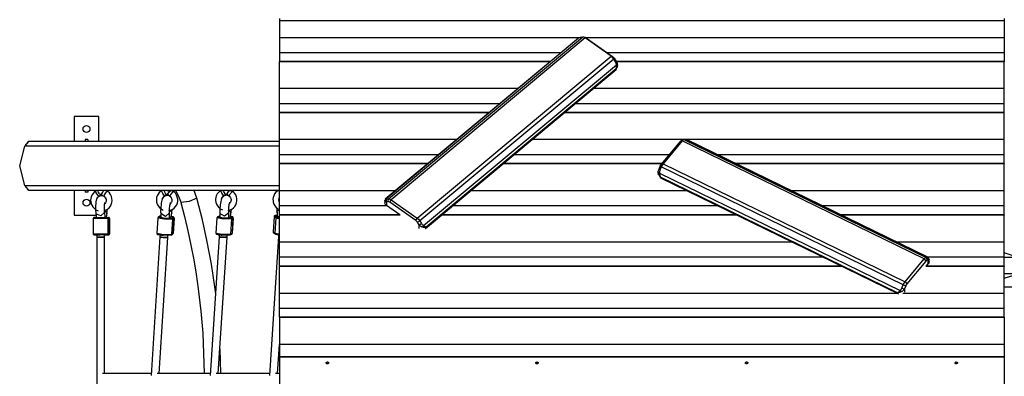
# Model space of a CAD drawing. Units: inches. Extents: x 249 to 345, y 139 to 281.
# Drawn here: x 262 to 282, y 192 to 199 of the extents above; entities that cross this region are included whole.
import ezdxf

# ---------------------------------------------------------------- set-up
doc = ezdxf.new("R2010")
doc.units = ezdxf.units.IN
doc.header["$MEASUREMENT"] = 0
doc.layers.add('Ebene 1', color=7, linetype='Continuous')

# ---------------------------------------------------------------- blocks, each defined once
blk = doc.blocks.new('block 2')
at = {"layer": 'Ebene 1', "color": 179, "lineweight": 25, "true_color": 0x1a171b}
for points in [[(267.631, 199.276), (267.631, 199.264), (267.631, 199.233)], [(282.331, 199.276), (282.331, 199.264), (282.331, 199.233)], [(267.631, 199.233), (267.631, 198.888)], [(282.331, 199.233), (267.631, 199.233)], [(282.331, 199.233), (282.331, 198.888)], [(267.631, 198.888), (267.631, 198.743), (267.631, 198.581)], [(273.722, 198.888), (267.631, 198.888)], [(273.687, 198.874), (269.776, 195.607)], [(273.698, 198.878), (269.789, 195.612)], [(269.844, 195.614), (273.778, 198.9)], [(273.83, 198.882), (269.896, 195.596)], [(273.741, 198.894), (273.732, 198.892), (273.722, 198.888), (273.71, 198.884), (273.698, 198.878)], [(273.778, 198.9), (273.741, 198.894)], [(273.83, 198.882), (273.802, 198.897), (273.778, 198.9)], [(273.836, 198.889), (273.795, 198.899)], [(273.83, 198.882), (273.857, 198.879)], [(274.358, 198.511), (273.83, 198.882)], [(273.836, 198.889), (273.846, 198.885), (273.857, 198.879)], [(282.331, 198.888), (273.839, 198.888)], [(273.857, 198.879), (274.385, 198.508)], [(282.331, 198.888), (282.331, 198.743), (282.331, 198.581)], [(267.631, 198.581), (267.631, 198.49), (267.631, 198.406)], [(273.337, 198.581), (267.631, 198.581)], [(270.425, 195.225), (274.358, 198.511)], [(274.411, 198.455), (270.477, 195.169)], [(282.331, 198.581), (274.281, 198.581)], [(274.411, 198.455), (274.387, 198.486), (274.358, 198.511)], [(274.358, 198.511), (274.385, 198.508)], [(274.385, 198.508), (274.403, 198.493), (274.417, 198.474)], [(274.411, 198.455), (274.417, 198.474)], [(274.447, 198.399), (274.411, 198.455)], [(274.417, 198.474), (274.453, 198.418)], [(282.331, 198.581), (282.331, 198.49), (282.331, 198.406)], [(267.631, 198.402), (267.631, 198.405), (267.631, 198.406)], [(273.128, 198.406), (267.631, 198.406)], [(267.631, 198.406), (273.128, 198.406)], [(267.631, 197.854), (267.631, 198.402)], [(273.123, 198.402), (267.631, 198.402)], [(270.556, 195.073), (274.466, 198.339)], [(274.459, 198.255), (270.607, 195.037)], [(274.447, 198.399), (274.45, 198.408), (274.453, 198.418)], [(274.466, 198.339), (274.464, 198.354), (274.46, 198.369), (274.454, 198.384), (274.447, 198.399)], [(274.453, 198.418), (274.458, 198.41), (274.464, 198.402), (274.467, 198.396), (274.471, 198.389), (274.473, 198.384), (274.476, 198.379), (274.48, 198.368), (274.482, 198.357), (274.484, 198.347), (274.485, 198.337)], [(274.459, 198.255), (274.462, 198.262), (274.464, 198.271), (274.466, 198.278), (274.467, 198.285), (274.468, 198.29), (274.469, 198.296), (274.469, 198.308), (274.469, 198.319), (274.468, 198.329), (274.466, 198.339)], [(274.485, 198.337), (274.485, 198.331), (274.485, 198.325), (274.484, 198.317), (274.483, 198.31), (274.481, 198.302), (274.479, 198.295), (274.476, 198.286), (274.472, 198.278), (274.466, 198.266), (274.459, 198.255)], [(282.331, 198.406), (274.46, 198.406)], [(274.46, 198.406), (282.331, 198.406)], [(282.331, 198.402), (274.462, 198.402)], [(274.466, 198.339), (274.475, 198.338), (274.485, 198.337)], [(274.485, 198.29), (274.485, 198.332)], [(282.331, 198.406), (282.331, 198.405), (282.331, 198.402)], [(282.331, 197.854), (282.331, 198.402)], [(270.595, 195.013), (274.468, 198.249)], [(270.607, 195.024), (274.459, 198.243)], [(267.631, 197.547), (267.631, 197.709), (267.631, 197.854)], [(272.467, 197.854), (267.631, 197.854)], [(282.331, 197.854), (273.996, 197.854)], [(282.331, 197.547), (282.331, 197.709), (282.331, 197.854)], [(267.631, 197.372), (267.631, 197.456), (267.631, 197.547)], [(272.099, 197.547), (267.631, 197.547)], [(282.331, 197.547), (273.628, 197.547)], [(282.331, 197.372), (282.331, 197.456), (282.331, 197.547)], [(263.971, 197.285), (263.471, 197.285)], [(263.471, 197.285), (263.471, 196.785)], [(263.971, 196.785), (263.971, 197.285)], [(267.631, 197.368), (267.631, 197.371), (267.631, 197.372)], [(271.89, 197.372), (267.631, 197.372)], [(267.631, 197.372), (271.889, 197.372)], [(267.631, 196.82), (267.631, 197.368)], [(271.885, 197.368), (267.631, 197.368)], [(282.331, 197.368), (273.414, 197.368)], [(273.418, 197.372), (282.331, 197.372)], [(282.331, 197.372), (273.419, 197.372)], [(282.331, 197.372), (282.331, 197.371), (282.331, 197.368)], [(282.331, 196.82), (282.331, 197.368)], [(262.469, 195.885), (262.366, 196.285), (262.469, 196.685)], [(262.469, 196.685), (262.481, 196.701), (262.495, 196.717), (262.502, 196.726), (262.511, 196.736), (262.519, 196.746), (262.528, 196.756), (262.535, 196.764), (262.541, 196.771), (262.545, 196.776), (262.549, 196.78), (262.553, 196.784), (262.556, 196.785)], [(267.631, 196.685), (262.469, 196.685)], [(262.556, 196.785), (267.631, 196.785)], [(263.696, 196.82), (263.696, 196.785)], [(263.746, 196.82), (263.696, 196.82)], [(263.746, 196.82), (263.746, 196.785)], [(267.631, 196.512), (267.631, 196.675), (267.631, 196.82)], [(271.229, 196.82), (267.631, 196.82)], [(282.331, 196.82), (272.758, 196.82)], [(275.379, 196.319), (275.764, 196.782)], [(275.798, 196.791), (275.412, 196.328)], [(275.764, 196.782), (275.773, 196.791), (275.782, 196.797)], [(275.764, 196.782), (275.798, 196.791)], [(275.827, 196.816), (275.782, 196.797)], [(275.836, 196.818), (275.818, 196.811), (275.798, 196.791)], [(280.706, 194.394), (275.798, 196.791)], [(275.862, 196.818), (275.836, 196.818)], [(275.836, 196.818), (280.744, 194.421)], [(275.9, 196.811), (275.889, 196.814), (275.878, 196.817), (275.87, 196.818), (275.862, 196.818)], [(280.778, 194.429), (275.9, 196.811)], [(280.785, 194.427), (275.905, 196.81)], [(282.331, 196.512), (282.331, 196.675), (282.331, 196.82)], [(267.631, 196.33), (267.631, 196.418), (267.631, 196.512)], [(270.861, 196.512), (267.631, 196.512)], [(275.54, 196.512), (272.39, 196.512)], [(282.331, 196.512), (276.515, 196.512)], [(282.331, 196.33), (282.331, 196.418), (282.331, 196.512)], [(267.631, 196.327), (267.631, 196.329), (267.631, 196.33)], [(270.643, 196.33), (267.631, 196.33)], [(267.631, 196.33), (270.642, 196.33)], [(267.631, 195.778), (267.631, 196.327)], [(270.638, 196.327), (267.631, 196.327)], [(275.385, 196.327), (272.167, 196.327)], [(275.388, 196.33), (272.172, 196.33)], [(272.172, 196.33), (275.388, 196.33)], [(275.33, 196.217), (275.356, 196.28)], [(275.374, 196.263), (275.348, 196.2)], [(275.356, 196.28), (275.366, 196.301), (275.379, 196.319)], [(275.356, 196.28), (275.374, 196.263)], [(275.412, 196.328), (275.392, 196.298), (275.374, 196.263)], [(280.282, 193.867), (275.374, 196.263)], [(275.379, 196.319), (275.412, 196.328)], [(275.412, 196.328), (280.32, 193.931)], [(282.331, 196.33), (276.888, 196.33)], [(276.889, 196.33), (282.331, 196.33)], [(282.331, 196.327), (276.895, 196.327)], [(282.331, 196.33), (282.331, 196.329), (282.331, 196.327)], [(282.331, 195.778), (282.331, 196.327)], [(275.317, 196.132), (275.315, 196.138), (275.314, 196.144), (275.314, 196.152), (275.314, 196.159), (275.314, 196.167), (275.315, 196.174), (275.317, 196.184), (275.32, 196.192), (275.324, 196.205), (275.33, 196.217)], [(275.314, 196.155), (275.314, 196.106)], [(275.317, 196.132), (275.328, 196.135), (275.34, 196.139)], [(275.36, 196.057), (275.354, 196.063), (275.348, 196.07), (275.343, 196.076), (275.338, 196.082), (275.335, 196.087), (275.332, 196.092), (275.326, 196.102), (275.322, 196.113), (275.319, 196.122), (275.317, 196.132)], [(275.33, 196.217), (275.339, 196.209), (275.348, 196.2)], [(275.348, 196.2), (275.343, 196.185), (275.34, 196.169), (275.339, 196.153), (275.34, 196.139)], [(275.34, 196.139), (275.34, 196.132), (275.34, 196.125), (275.341, 196.118), (275.342, 196.111), (275.343, 196.103), (275.345, 196.096), (275.347, 196.087), (275.35, 196.079), (275.355, 196.067), (275.36, 196.057)], [(275.34, 196.139), (280.218, 193.756)], [(280.167, 193.709), (275.36, 196.057)], [(262.556, 195.785), (262.553, 195.786), (262.549, 195.79), (262.546, 195.794), (262.541, 195.799), (262.536, 195.805), (262.528, 195.814), (262.52, 195.824), (262.511, 195.834), (262.502, 195.844), (262.495, 195.852), (262.481, 195.87), (262.469, 195.885)], [(262.469, 195.885), (267.631, 195.885)], [(275.345, 196.05), (280.183, 193.687)], [(275.36, 196.045), (280.167, 193.697)], [(267.631, 195.785), (262.556, 195.785)], [(263.471, 195.785), (263.471, 195.286)], [(263.696, 195.785), (263.696, 195.75)], [(263.746, 195.75), (263.696, 195.75)], [(263.746, 195.785), (263.746, 195.75)], [(263.906, 195.768), (263.879, 195.749), (263.856, 195.726), (263.832, 195.692), (263.816, 195.654), (263.808, 195.62), (263.805, 195.585)], [(264.112, 195.621), (264.112, 195.622), (264.102, 195.637), (264.09, 195.651), (264.077, 195.661), (264.062, 195.67), (264.045, 195.675), (264.027, 195.678), (264.008, 195.677), (263.989, 195.672), (263.975, 195.666), (263.963, 195.657), (263.953, 195.648), (263.944, 195.638), (263.937, 195.627), (263.931, 195.617), (263.925, 195.601), (263.92, 195.586), (263.913, 195.552), (263.908, 195.513), (263.905, 195.479), (263.904, 195.443), (263.904, 195.406), (263.906, 195.369), (263.908, 195.34), (263.912, 195.313)], [(263.928, 195.785), (263.905, 195.77)], [(263.927, 195.72), (263.908, 195.754), (263.905, 195.77)], [(263.97, 195.67), (263.954, 195.682), (263.927, 195.72)], [(263.928, 195.61), (263.929, 195.614), (263.936, 195.631), (263.946, 195.646), (263.957, 195.659), (263.971, 195.669)], [(263.967, 195.746), (263.954, 195.768), (263.946, 195.785)], [(264.01, 195.696), (263.994, 195.708), (263.967, 195.746)], [(263.97, 195.67), (264.01, 195.696)], [(263.971, 195.662), (263.971, 195.67)], [(264.01, 195.696), (264.033, 195.714)], [(264.028, 195.7), (264.031, 195.717), (264.05, 195.75)], [(264.028, 195.7), (264.075, 195.67)], [(264.05, 195.75), (264.062, 195.769), (264.075, 195.785)], [(264.074, 195.669), (264.076, 195.668), (264.078, 195.668), (264.092, 195.656), (264.104, 195.64), (264.113, 195.623), (264.118, 195.605), (264.12, 195.586), (264.119, 195.568), (264.114, 195.55), (264.105, 195.533), (264.09, 195.513)], [(264.075, 195.67), (264.078, 195.686), (264.097, 195.72)], [(264.079, 195.373), (264.147, 195.405), (264.178, 195.432), (264.204, 195.464), (264.223, 195.5), (264.235, 195.54), (264.24, 195.582), (264.237, 195.623), (264.225, 195.663), (264.207, 195.701), (264.184, 195.736), (264.152, 195.762), (264.146, 195.765), (264.139, 195.769)], [(264.097, 195.72), (264.124, 195.758), (264.14, 195.77)], [(264.14, 195.77), (264.118, 195.785)], [(265.251, 195.783), (265.222, 195.765), (265.196, 195.743), (265.171, 195.711), (265.153, 195.675), (265.143, 195.642), (265.138, 195.608)], [(265.442, 195.636), (265.435, 195.646), (265.424, 195.658), (265.41, 195.669), (265.395, 195.677), (265.377, 195.682), (265.36, 195.685), (265.342, 195.683), (265.326, 195.679), (265.311, 195.673), (265.3, 195.665), (265.29, 195.657), (265.281, 195.647), (265.274, 195.638), (265.266, 195.625), (265.261, 195.613), (265.251, 195.587), (265.244, 195.558), (265.237, 195.526), (265.232, 195.491), (265.228, 195.456), (265.225, 195.422), (265.223, 195.386), (265.224, 195.352), (265.225, 195.332), (265.227, 195.315)], [(265.268, 195.726), (265.251, 195.765), (265.25, 195.785)], [(265.251, 195.785), (265.25, 195.785)], [(265.259, 195.609), (265.263, 195.628), (265.271, 195.645), (265.282, 195.659), (265.294, 195.67), (265.308, 195.678)], [(265.307, 195.679), (265.291, 195.69), (265.268, 195.726)], [(265.309, 195.748), (265.299, 195.768), (265.293, 195.785)], [(265.307, 195.679), (265.348, 195.701)], [(265.348, 195.701), (265.332, 195.713), (265.309, 195.748)], [(265.348, 195.701), (265.349, 195.702), (265.349, 195.702), (265.381, 195.723)], [(265.349, 195.785), (265.46, 195.781), (265.537, 195.785)], [(265.367, 195.704), (265.373, 195.717), (265.392, 195.746)], [(265.367, 195.704), (265.412, 195.67)], [(265.392, 195.746), (265.407, 195.764), (265.421, 195.781)], [(265.392, 195.374), (265.468, 195.403), (265.501, 195.427), (265.528, 195.457), (265.55, 195.492), (265.564, 195.531), (265.571, 195.571), (265.571, 195.612), (265.562, 195.652), (265.547, 195.691), (265.525, 195.728), (265.495, 195.757), (265.489, 195.76), (265.483, 195.763)], [(265.411, 195.669), (265.414, 195.667), (265.417, 195.666), (265.43, 195.653), (265.44, 195.636), (265.447, 195.619), (265.451, 195.601), (265.452, 195.583), (265.449, 195.564), (265.443, 195.547), (265.434, 195.531), (265.42, 195.516)], [(265.412, 195.67), (265.417, 195.683), (265.437, 195.712)], [(265.413, 195.769), (265.42, 195.785)], [(265.437, 195.712), (265.468, 195.75), (265.485, 195.765)], [(265.484, 195.765), (265.464, 195.781)], [(265.526, 195.786), (265.588, 195.669), (265.602, 195.635), (265.615, 195.599), (265.624, 195.571), (265.632, 195.543)], [(265.957, 195.631), (265.899, 195.796)], [(266.451, 195.786), (266.422, 195.768), (266.396, 195.746), (266.372, 195.714), (266.353, 195.678), (266.343, 195.645), (266.338, 195.611)], [(266.642, 195.639), (266.635, 195.649), (266.624, 195.661), (266.61, 195.672), (266.594, 195.68), (266.578, 195.686), (266.559, 195.687), (266.542, 195.686), (266.526, 195.682), (266.512, 195.676), (266.5, 195.668), (266.49, 195.659), (266.481, 195.65), (266.474, 195.64), (266.467, 195.628), (266.461, 195.616), (266.451, 195.59), (266.444, 195.562), (266.437, 195.529), (266.432, 195.494), (266.428, 195.46), (266.425, 195.424), (266.424, 195.389), (266.424, 195.355), (266.425, 195.335), (266.427, 195.317)], [(266.468, 195.729), (266.452, 195.763), (266.448, 195.785)], [(266.458, 195.611), (266.463, 195.631), (266.471, 195.647), (266.482, 195.662), (266.494, 195.673), (266.508, 195.681)], [(266.507, 195.682), (266.491, 195.693), (266.468, 195.729)], [(266.509, 195.751), (266.5, 195.769), (266.493, 195.785)], [(266.507, 195.682), (266.548, 195.704)], [(266.548, 195.704), (266.532, 195.716), (266.509, 195.751)], [(266.548, 195.704), (266.549, 195.705), (266.549, 195.705), (266.581, 195.727)], [(266.567, 195.707), (266.573, 195.72), (266.592, 195.749)], [(266.567, 195.707), (266.612, 195.673)], [(266.591, 195.377), (266.668, 195.405), (266.701, 195.43), (266.728, 195.46), (266.75, 195.495), (266.764, 195.533), (266.771, 195.574), (266.771, 195.615), (266.762, 195.655), (266.747, 195.694), (266.725, 195.73), (266.695, 195.759), (266.689, 195.763), (266.683, 195.767)], [(266.592, 195.749), (266.607, 195.768), (266.62, 195.784)], [(266.596, 195.785), (266.66, 195.784), (266.712, 195.785)], [(266.611, 195.672), (266.614, 195.67), (266.617, 195.669), (266.63, 195.656), (266.64, 195.639), (266.647, 195.622), (266.651, 195.604), (266.652, 195.585), (266.649, 195.567), (266.643, 195.55), (266.634, 195.534), (266.62, 195.519)], [(266.612, 195.673), (266.617, 195.686), (266.637, 195.715)], [(266.614, 195.772), (266.619, 195.784)], [(266.637, 195.715), (266.668, 195.754), (266.684, 195.768)], [(266.684, 195.768), (266.664, 195.784)], [(267.613, 195.785), (267.586, 195.768), (267.562, 195.748), (267.536, 195.715), (267.518, 195.678), (267.507, 195.644), (267.502, 195.609)], [(267.631, 195.769), (267.623, 195.778), (267.617, 195.785)], [(267.631, 195.471), (267.631, 195.633), (267.631, 195.778)], [(269.982, 195.778), (267.631, 195.778)], [(275.902, 195.778), (271.511, 195.778)], [(282.331, 195.778), (278.018, 195.778)], [(282.331, 195.471), (282.331, 195.633), (282.331, 195.778)], [(263.805, 195.585), (263.807, 195.554), (263.814, 195.523), (263.829, 195.485), (263.852, 195.45), (263.88, 195.42), (263.913, 195.395), (263.959, 195.375)], [(264.09, 195.339), (264.089, 195.341), (264.089, 195.343), (264.087, 195.357), (264.086, 195.374), (264.084, 195.395), (264.084, 195.416), (264.084, 195.44), (264.084, 195.464), (264.086, 195.486), (264.088, 195.507), (264.09, 195.52), (264.092, 195.53), (264.093, 195.536), (264.094, 195.539), (264.094, 195.541)], [(265.138, 195.608), (265.138, 195.577), (265.143, 195.546), (265.155, 195.507), (265.175, 195.47), (265.202, 195.438), (265.233, 195.411), (265.276, 195.388)], [(265.405, 195.33), (265.405, 195.331), (265.404, 195.34), (265.404, 195.352), (265.403, 195.369), (265.404, 195.388), (265.405, 195.41), (265.407, 195.433), (265.409, 195.457), (265.412, 195.48), (265.415, 195.498), (265.419, 195.514), (265.421, 195.526), (265.424, 195.534), (265.425, 195.539), (265.426, 195.541), (265.426, 195.542)], [(265.957, 195.631), (265.802, 195.563), (265.632, 195.542)], [(265.632, 195.542), (265.707, 195.255), (265.776, 194.965), (265.839, 194.673), (265.895, 194.378), (265.945, 194.083), (265.988, 193.785), (266.04, 193.337), (266.078, 192.887), (266.107, 192.066)], [(266.34, 193.686), (266.322, 193.83), (266.253, 194.287), (266.169, 194.741), (266.07, 195.188), (265.957, 195.632)], [(266.338, 195.611), (266.338, 195.579), (266.343, 195.549), (266.355, 195.51), (266.375, 195.473), (266.401, 195.441), (266.433, 195.414), (266.476, 195.391)], [(266.605, 195.333), (266.605, 195.333), (266.604, 195.343), (266.604, 195.356), (266.604, 195.372), (266.604, 195.391), (266.605, 195.413), (266.606, 195.436), (266.609, 195.46), (266.612, 195.483), (266.615, 195.501), (266.618, 195.518), (266.621, 195.528), (266.624, 195.537), (266.625, 195.542), (266.626, 195.544), (266.626, 195.545)], [(267.502, 195.609), (267.503, 195.577), (267.507, 195.547), (267.519, 195.508), (267.539, 195.472), (267.566, 195.44), (267.597, 195.415), (267.629, 195.398)], [(267.622, 195.601), (267.624, 195.615), (267.628, 195.629), (267.63, 195.636)], [(267.629, 195.556), (267.624, 195.57), (267.622, 195.585), (267.622, 195.601)], [(267.631, 195.288), (267.631, 195.376), (267.631, 195.471)], [(269.814, 195.471), (267.631, 195.471)], [(269.769, 195.578), (269.779, 195.595), (269.789, 195.612)], [(269.769, 195.58), (269.769, 195.536)], [(269.802, 195.552), (269.796, 195.554), (269.791, 195.555), (269.787, 195.557), (269.784, 195.558), (269.781, 195.56), (269.779, 195.562), (269.775, 195.565), (269.772, 195.569), (269.77, 195.574), (269.769, 195.578)], [(269.802, 195.48), (269.778, 195.505), (269.769, 195.536)], [(269.789, 195.612), (269.79, 195.609), (269.794, 195.607), (269.8, 195.607), (269.808, 195.608)], [(269.802, 195.552), (269.805, 195.58), (269.808, 195.608)], [(269.838, 195.558), (269.802, 195.552)], [(269.802, 195.552), (269.802, 195.48)], [(270.074, 195.288), (269.802, 195.48)], [(269.808, 195.608), (269.844, 195.614)], [(269.838, 195.558), (269.844, 195.614)], [(269.869, 195.548), (269.852, 195.557), (269.838, 195.558)], [(269.844, 195.614), (269.868, 195.611), (269.896, 195.596)], [(269.869, 195.548), (269.896, 195.596)], [(270.398, 195.176), (269.869, 195.548)], [(269.896, 195.596), (270.425, 195.225)], [(276.531, 195.471), (271.143, 195.471)], [(282.331, 195.471), (278.648, 195.471)], [(282.331, 195.288), (282.331, 195.376), (282.331, 195.471)], [(263.471, 195.286), (263.914, 195.286)], [(264.089, 195.339), (264.009, 195.269), (263.912, 195.313)], [(263.912, 195.312), (263.912, 195.31), (263.912, 195.308), (263.914, 195.297), (263.915, 195.283), (263.916, 195.266), (263.917, 195.248), (263.917, 195.242), (263.916, 195.236)], [(264.087, 195.372), (264.124, 195.345), (264.134, 195.311)], [(264.096, 195.236), (264.096, 195.242), (264.096, 195.248), (264.096, 195.281), (264.093, 195.312), (264.091, 195.325), (264.089, 195.337)], [(264.129, 195.235), (264.129, 195.254), (264.13, 195.272), (264.131, 195.289), (264.133, 195.303), (264.133, 195.307), (264.134, 195.311)], [(264.133, 195.314), (264.136, 195.33), (264.138, 195.347), (264.141, 195.402)], [(265.211, 195.261), (265.178, 195.244)], [(265.221, 195.263), (265.189, 195.246)], [(265.221, 195.263), (265.216, 195.263), (265.211, 195.261)], [(265.405, 195.33), (265.321, 195.257), (265.226, 195.315)], [(265.226, 195.312), (265.226, 195.309), (265.227, 195.306), (265.227, 195.296), (265.227, 195.285), (265.227, 195.269), (265.227, 195.252), (265.226, 195.246), (265.226, 195.241)], [(265.405, 195.382), (265.44, 195.356), (265.449, 195.327)], [(265.405, 195.229), (265.407, 195.283), (265.405, 195.33)], [(265.439, 195.247), (265.44, 195.266), (265.442, 195.284), (265.445, 195.304), (265.448, 195.321), (265.449, 195.324), (265.449, 195.327)], [(265.497, 195.223), (265.497, 195.225), (265.497, 195.227), (265.497, 195.231), (265.495, 195.236), (265.493, 195.238), (265.491, 195.241), (265.488, 195.243), (265.485, 195.245), (265.481, 195.247), (265.476, 195.249), (265.462, 195.253), (265.443, 195.257), (265.44, 195.257)], [(265.476, 195.242), (265.473, 195.249), (265.442, 195.257)], [(265.449, 195.329), (265.45, 195.335), (265.452, 195.341), (265.46, 195.399)], [(266.411, 195.264), (266.378, 195.247)], [(266.422, 195.266), (266.388, 195.249)], [(266.422, 195.266), (266.416, 195.266), (266.411, 195.264)], [(266.605, 195.333), (266.521, 195.26), (266.426, 195.317)], [(266.426, 195.315), (266.426, 195.312), (266.426, 195.309), (266.427, 195.299), (266.427, 195.287), (266.427, 195.271), (266.427, 195.255), (266.426, 195.249), (266.426, 195.244)], [(266.605, 195.385), (266.64, 195.359), (266.649, 195.33)], [(266.605, 195.232), (266.607, 195.286), (266.605, 195.333)], [(266.639, 195.249), (266.64, 195.269), (266.642, 195.287), (266.645, 195.307), (266.648, 195.325), (266.648, 195.327), (266.649, 195.329)], [(266.697, 195.226), (266.697, 195.228), (266.697, 195.23), (266.696, 195.234), (266.694, 195.238), (266.693, 195.241), (266.69, 195.244), (266.688, 195.246), (266.685, 195.247), (266.681, 195.25), (266.677, 195.252), (266.662, 195.256), (266.643, 195.26), (266.64, 195.26)], [(266.677, 195.245), (266.673, 195.252), (266.642, 195.26)], [(266.648, 195.331), (266.65, 195.338), (266.652, 195.344), (266.66, 195.402)], [(267.583, 195.279), (267.569, 195.278), (267.554, 195.277), (267.541, 195.274), (267.536, 195.271), (267.531, 195.268), (267.528, 195.265), (267.525, 195.261), (267.524, 195.257), (267.523, 195.253), (267.523, 195.252)], [(267.548, 195.268), (267.534, 195.262), (267.527, 195.248)], [(267.583, 195.279), (267.549, 195.275), (267.548, 195.268)], [(267.548, 195.268), (267.59, 195.246)], [(267.579, 195.432), (267.58, 195.37), (267.582, 195.359), (267.584, 195.347)], [(267.583, 195.345), (267.583, 195.352), (267.585, 195.359)], [(267.583, 195.345), (267.584, 195.336), (267.585, 195.325), (267.585, 195.31), (267.585, 195.293), (267.585, 195.281), (267.584, 195.269)], [(267.584, 195.269), (267.585, 195.268), (267.587, 195.266)], [(267.585, 195.359), (267.601, 195.38), (267.631, 195.395)], [(267.587, 195.266), (267.602, 195.261), (267.627, 195.257)], [(267.631, 195.285), (267.631, 195.287), (267.631, 195.288)], [(270.074, 195.288), (267.631, 195.288)], [(267.631, 195.288), (270.074, 195.288)], [(267.631, 194.736), (267.631, 195.285)], [(270.082, 195.285), (267.631, 195.285)], [(276.912, 195.285), (270.92, 195.285)], [(276.905, 195.288), (270.924, 195.288)], [(270.924, 195.288), (276.905, 195.288)], [(282.331, 195.288), (279.021, 195.288)], [(279.022, 195.288), (282.331, 195.288)], [(282.331, 195.285), (279.029, 195.285)], [(282.331, 195.288), (282.331, 195.287), (282.331, 195.285)], [(282.331, 194.736), (282.331, 195.285)], [(263.895, 195.236), (263.889, 195.236), (263.885, 195.236), (263.881, 195.236), (263.878, 195.236), (263.877, 195.236), (263.877, 195.236), (263.876, 195.236), (263.876, 195.236), (263.875, 195.236), (263.875, 195.235), (263.875, 195.235), (263.874, 195.235), (263.873, 195.235), (263.87, 195.234), (263.867, 195.233), (263.864, 195.231), (263.862, 195.229), (263.86, 195.226), (263.858, 195.223), (263.857, 195.219), (263.856, 195.215), (263.856, 195.215)], [(264.154, 195.215), (263.993, 195.216), (263.856, 195.215)], [(263.856, 195.215), (263.856, 194.905)], [(263.893, 195.236), (264.027, 195.236), (264.134, 195.236)], [(264.134, 195.236), (264.148, 195.23), (264.154, 195.215)], [(264.134, 195.236), (264.167, 195.236)], [(264.187, 195.215), (264.154, 195.215)], [(264.154, 195.215), (264.154, 194.906)], [(264.189, 195.216), (264.189, 195.219), (264.188, 195.222), (264.187, 195.225), (264.185, 195.227), (264.183, 195.229), (264.181, 195.231), (264.18, 195.232), (264.178, 195.233), (264.176, 195.234), (264.175, 195.234), (264.174, 195.235), (264.172, 195.235), (264.171, 195.235), (264.171, 195.235), (264.171, 195.235), (264.17, 195.235), (264.17, 195.235), (264.17, 195.235), (264.169, 195.236), (264.169, 195.236), (264.168, 195.236), (264.168, 195.236), (264.167, 195.236)], [(264.167, 195.236), (264.181, 195.229), (264.187, 195.215)], [(264.189, 195.215), (264.189, 195.215), (264.187, 195.215)], [(264.187, 195.215), (264.187, 194.905)], [(264.189, 194.905), (264.189, 195.215)], [(265.165, 195.225), (265.145, 194.918)], [(265.178, 195.244), (265.175, 195.242), (265.172, 195.239), (265.169, 195.236), (265.167, 195.231), (265.166, 195.229), (265.165, 195.225)], [(265.462, 195.203), (265.3, 195.2), (265.165, 195.225)], [(265.178, 195.244), (265.183, 195.246), (265.189, 195.246)], [(265.189, 195.246), (265.292, 195.223), (265.444, 195.225)], [(265.226, 195.241), (265.315, 195.226), (265.406, 195.229)], [(265.406, 195.241), (265.43, 195.243), (265.439, 195.247)], [(265.462, 195.203), (265.442, 194.896)], [(265.444, 195.225), (265.476, 195.242)], [(265.444, 195.225), (265.457, 195.217), (265.462, 195.203)], [(265.495, 195.22), (265.462, 195.203)], [(265.495, 195.22), (265.475, 194.913)], [(265.476, 195.242), (265.49, 195.235), (265.495, 195.22)], [(265.478, 194.916), (265.498, 195.223)], [(265.498, 195.223), (265.497, 195.222), (265.495, 195.22)], [(266.365, 195.228), (266.345, 194.92)], [(266.378, 195.246), (266.375, 195.245), (266.372, 195.242), (266.369, 195.239), (266.367, 195.235), (266.366, 195.231), (266.365, 195.228)], [(266.662, 195.206), (266.5, 195.203), (266.365, 195.228)], [(266.378, 195.247), (266.383, 195.248), (266.388, 195.249)], [(266.388, 195.249), (266.492, 195.226), (266.644, 195.227)], [(266.426, 195.244), (266.515, 195.228), (266.606, 195.232)], [(266.606, 195.244), (266.63, 195.246), (266.639, 195.25)], [(266.662, 195.206), (266.642, 194.898)], [(266.644, 195.227), (266.677, 195.245)], [(266.644, 195.227), (266.657, 195.22), (266.662, 195.206)], [(266.695, 195.224), (266.662, 195.206)], [(266.695, 195.224), (266.675, 194.916)], [(266.677, 195.245), (266.69, 195.238), (266.695, 195.224)], [(266.678, 194.919), (266.697, 195.226)], [(266.697, 195.226), (266.697, 195.225), (266.695, 195.224)], [(267.523, 195.253), (267.503, 194.945)], [(267.527, 195.248), (267.507, 194.941)], [(267.527, 195.248), (267.524, 195.25), (267.523, 195.253)], [(267.569, 195.227), (267.527, 195.248)], [(267.549, 194.919), (267.569, 195.227)], [(267.569, 195.227), (267.576, 195.24), (267.59, 195.246)], [(267.631, 195.213), (267.592, 195.219), (267.569, 195.227)], [(267.59, 195.246), (267.605, 195.241), (267.631, 195.236)], [(267.629, 195.244), (267.63, 195.244), (267.631, 195.243)], [(270.398, 195.176), (270.425, 195.225)], [(270.429, 195.143), (270.415, 195.162), (270.398, 195.176)], [(270.425, 195.225), (270.453, 195.2), (270.477, 195.169)], [(270.429, 195.143), (270.477, 195.169)], [(270.465, 195.086), (270.429, 195.143)], [(270.465, 195.086), (270.489, 195.099), (270.513, 195.112)], [(270.537, 195.039), (270.531, 195.041), (270.525, 195.043), (270.518, 195.045), (270.512, 195.048), (270.505, 195.052), (270.499, 195.056), (270.491, 195.061), (270.484, 195.068), (270.474, 195.077), (270.465, 195.086)], [(270.465, 195.015), (270.465, 195.086)], [(270.477, 195.169), (270.513, 195.112)], [(270.513, 195.112), (270.523, 195.1), (270.533, 195.088), (270.544, 195.08), (270.556, 195.073)], [(270.537, 195.039), (270.547, 195.056), (270.556, 195.073)], [(270.556, 195.073), (270.557, 195.073), (270.557, 195.072), (270.557, 195.072), (270.558, 195.072), (270.558, 195.072), (270.559, 195.071), (270.559, 195.071), (270.56, 195.071), (270.56, 195.07), (270.56, 195.07), (270.561, 195.07), (270.561, 195.07), (270.561, 195.069), (270.562, 195.069), (270.562, 195.069), (270.563, 195.069), (270.563, 195.068), (270.564, 195.068), (270.564, 195.068), (270.565, 195.067), (270.565, 195.067), (270.565, 195.067), (270.566, 195.066), (270.566, 195.066), (270.567, 195.066), (270.567, 195.065), (270.567, 195.065), (270.568, 195.065), (270.568, 195.065), (270.569, 195.064), (270.569, 195.064), (270.57, 195.064), (270.57, 195.063), (270.57, 195.063), (270.571, 195.063), (270.571, 195.063), (270.572, 195.062), (270.572, 195.062), (270.572, 195.061), (270.573, 195.061), (270.573, 195.061), (270.574, 195.061), (270.574, 195.06), (270.575, 195.06), (270.575, 195.06), (270.575, 195.059), (270.576, 195.059), (270.576, 195.059), (270.577, 195.059), (270.577, 195.058), (270.578, 195.058), (270.578, 195.058), (270.578, 195.057), (270.579, 195.057), (270.579, 195.056), (270.58, 195.056), (270.58, 195.056), (270.581, 195.055), (270.581, 195.055), (270.581, 195.055), (270.581, 195.055), (270.582, 195.054), (270.583, 195.054), (270.583, 195.054), (270.583, 195.053), (270.584, 195.053), (270.584, 195.053), (270.585, 195.053), (270.585, 195.052), (270.585, 195.052), (270.586, 195.052), (270.586, 195.052), (270.586, 195.051), (270.587, 195.051), (270.587, 195.051), (270.588, 195.05), (270.588, 195.05), (270.588, 195.05), (270.589, 195.05), (270.59, 195.049), (270.59, 195.049), (270.59, 195.049), (270.591, 195.048), (270.591, 195.048), (270.592, 195.048), (270.592, 195.047), (270.592, 195.047), (270.593, 195.046), (270.593, 195.046), (270.594, 195.046), (270.595, 195.045), (270.595, 195.045), (270.595, 195.044), (270.596, 195.044), (270.596, 195.044), (270.597, 195.043), (270.597, 195.043), (270.598, 195.043), (270.598, 195.042), (270.599, 195.042), (270.6, 195.042), (270.6, 195.041), (270.6, 195.041), (270.601, 195.041), (270.601, 195.04), (270.602, 195.04), (270.602, 195.04), (270.603, 195.039), (270.603, 195.039), (270.604, 195.039), (270.604, 195.038), (270.605, 195.038), (270.605, 195.038), (270.606, 195.037), (270.606, 195.037), (270.607, 195.037)], [(263.856, 194.905), (263.993, 194.906), (264.154, 194.906)], [(263.857, 194.905), (263.857, 194.902), (263.858, 194.898), (263.859, 194.896), (263.861, 194.893), (263.862, 194.891), (263.864, 194.89), (263.866, 194.888), (263.868, 194.888), (263.869, 194.887), (263.871, 194.886), (263.872, 194.886), (263.873, 194.886), (263.874, 194.886), (263.875, 194.886), (263.875, 194.886), (263.875, 194.886), (263.876, 194.886), (263.876, 194.886), (263.876, 194.886), (263.877, 194.885), (263.877, 194.885), (263.878, 194.885), (263.879, 194.885)], [(264.134, 194.886), (263.983, 194.886), (263.879, 194.885)], [(264.134, 194.886), (263.983, 194.886), (263.879, 194.885)], [(263.879, 194.885), (263.912, 194.885)], [(263.879, 194.885), (263.912, 194.885)], [(263.912, 194.885), (263.917, 194.885), (263.927, 194.885)], [(263.912, 194.885), (263.917, 194.885), (263.927, 194.885)], [(263.927, 194.886), (263.945, 194.886), (263.992, 194.886)], [(263.927, 194.886), (263.927, 194.835)], [(264.087, 194.835), (264.087, 194.886)], [(264.087, 194.885), (264.153, 194.885), (264.167, 194.885)], [(264.087, 194.885), (264.153, 194.885), (264.167, 194.885)], [(264.154, 194.906), (264.149, 194.891), (264.134, 194.886)], [(264.167, 194.885), (264.134, 194.886)], [(264.167, 194.885), (264.134, 194.886)], [(264.154, 194.885), (264.157, 194.885), (264.161, 194.885), (264.165, 194.885), (264.167, 194.885), (264.168, 194.885), (264.169, 194.885), (264.169, 194.885), (264.17, 194.885), (264.17, 194.886), (264.171, 194.886), (264.171, 194.886), (264.172, 194.886), (264.173, 194.886), (264.175, 194.886), (264.179, 194.888), (264.181, 194.889), (264.184, 194.892), (264.186, 194.895), (264.188, 194.898), (264.189, 194.902), (264.189, 194.905), (264.189, 194.906), (264.189, 194.906)], [(264.154, 194.906), (264.187, 194.905)], [(264.167, 194.885), (264.181, 194.891), (264.187, 194.905)], [(264.187, 194.905), (264.189, 194.905), (264.189, 194.905)], [(265.145, 194.918), (265.281, 194.892), (265.442, 194.896)], [(265.146, 194.918), (265.146, 194.916), (265.146, 194.914), (265.146, 194.909), (265.148, 194.905), (265.15, 194.902), (265.152, 194.9), (265.155, 194.898), (265.158, 194.896), (265.162, 194.894), (265.166, 194.892), (265.181, 194.888), (265.2, 194.884), (265.219, 194.881), (265.241, 194.878), (265.254, 194.877), (265.267, 194.876)], [(265.421, 194.877), (265.27, 194.876), (265.166, 194.899)], [(265.213, 194.882), (265.211, 194.844)], [(265.214, 194.893), (265.232, 194.887), (265.279, 194.88)], [(265.421, 194.877), (265.366, 194.872), (265.267, 194.876)], [(265.37, 194.833), (265.373, 194.872)], [(265.442, 194.896), (265.435, 194.882), (265.421, 194.877)], [(265.432, 194.879), (265.465, 194.897)], [(265.442, 194.896), (265.475, 194.913)], [(265.465, 194.897), (265.468, 194.898), (265.471, 194.901), (265.474, 194.905), (265.476, 194.909), (265.477, 194.912), (265.477, 194.916)], [(265.465, 194.897), (265.472, 194.904), (265.475, 194.913)], [(265.475, 194.913), (265.477, 194.914), (265.478, 194.916)], [(266.346, 194.92), (266.345, 194.918), (266.345, 194.917), (266.346, 194.912), (266.348, 194.908), (266.35, 194.905), (266.352, 194.903), (266.355, 194.901), (266.357, 194.899), (266.362, 194.896), (266.367, 194.895), (266.381, 194.89), (266.4, 194.887), (266.419, 194.884), (266.441, 194.881), (266.454, 194.88), (266.467, 194.879)], [(266.345, 194.92), (266.481, 194.895), (266.642, 194.898)], [(266.621, 194.88), (266.47, 194.878), (266.366, 194.902)], [(266.413, 194.885), (266.411, 194.846)], [(266.414, 194.896), (266.432, 194.889), (266.479, 194.884)], [(266.621, 194.88), (266.566, 194.875), (266.467, 194.879)], [(266.57, 194.836), (266.573, 194.875)], [(266.642, 194.898), (266.635, 194.885), (266.621, 194.88)], [(266.632, 194.882), (266.665, 194.9)], [(266.642, 194.898), (266.675, 194.916)], [(266.665, 194.9), (266.668, 194.902), (266.671, 194.904), (266.674, 194.908), (266.676, 194.912), (266.677, 194.915), (266.677, 194.918)], [(266.665, 194.9), (266.672, 194.906), (266.675, 194.916)], [(266.675, 194.916), (266.677, 194.917), (266.678, 194.919)], [(267.504, 194.945), (267.503, 194.941), (267.504, 194.938), (267.505, 194.935), (267.507, 194.931), (267.509, 194.928), (267.512, 194.926), (267.515, 194.924), (267.518, 194.922)], [(267.503, 194.945), (267.504, 194.943), (267.507, 194.941)], [(267.518, 194.922), (267.51, 194.93), (267.507, 194.941)], [(267.507, 194.941), (267.549, 194.919)], [(267.518, 194.922), (267.56, 194.901)], [(267.568, 194.898), (267.554, 194.905), (267.549, 194.919)], [(267.549, 194.919), (267.579, 194.91), (267.631, 194.903)], [(267.56, 194.901), (267.569, 194.897), (267.58, 194.894), (267.597, 194.89), (267.616, 194.887), (267.63, 194.885)], [(267.631, 194.886), (267.591, 194.892), (267.568, 194.898)], [(267.613, 194.888), (267.611, 194.849)], [(267.614, 194.899), (267.618, 194.896), (267.631, 194.892)], [(270.607, 195.037), (270.601, 195.035), (270.595, 195.034), (270.59, 195.034), (270.584, 195.034), (270.58, 195.034), (270.575, 195.034), (270.566, 195.034), (270.555, 195.035), (270.546, 195.037), (270.537, 195.039)], [(270.589, 195.008), (270.607, 195.024)], [(270.607, 195.037), (270.607, 195.024)], [(263.927, 194.835), (263.945, 194.835), (263.992, 194.835)], [(263.981, 194.835), (263.942, 194.835), (263.927, 194.835)], [(263.927, 194.835), (263.929, 189.135)], [(264.087, 194.835), (264.053, 194.835), (263.981, 194.835)], [(263.992, 194.835), (264.058, 194.835), (264.087, 194.835)], [(264.088, 192.065), (264.087, 194.835)], [(265.211, 194.844), (265.03, 192.025)], [(265.193, 192.065), (265.37, 194.833)], [(265.211, 194.844), (265.229, 194.837), (265.276, 194.831)], [(265.366, 194.831), (265.277, 194.831), (265.211, 194.844)], [(265.276, 194.831), (265.341, 194.828), (265.37, 194.833)], [(265.37, 194.833), (265.369, 194.832), (265.366, 194.831)], [(266.411, 194.846), (266.23, 192.025)], [(266.393, 192.065), (266.57, 194.836)], [(266.411, 194.846), (266.429, 194.839), (266.476, 194.834)], [(266.566, 194.834), (266.477, 194.834), (266.411, 194.846)], [(266.476, 194.834), (266.542, 194.832), (266.57, 194.836)], [(266.57, 194.836), (266.569, 194.835), (266.566, 194.834)], [(267.611, 194.849), (267.43, 192.025)], [(267.611, 194.849), (267.616, 194.846), (267.631, 194.842)], [(267.611, 194.849), (267.616, 194.846), (267.631, 194.842)], [(267.631, 194.429), (267.631, 194.591), (267.631, 194.736)], [(278.035, 194.736), (267.631, 194.736)], [(282.331, 194.736), (280.152, 194.736)], [(282.331, 194.429), (282.331, 194.591), (282.331, 194.736)], [(282.61, 194.427), (282.331, 194.518)], [(267.631, 194.246), (267.631, 194.334), (267.631, 194.429)], [(278.664, 194.429), (267.631, 194.429)], [(280.32, 193.931), (280.706, 194.394)], [(280.739, 194.352), (280.354, 193.889)], [(280.706, 194.394), (280.726, 194.414), (280.744, 194.421)], [(280.706, 194.394), (280.739, 194.352)], [(280.762, 194.368), (280.752, 194.364), (280.739, 194.352)], [(280.744, 194.421), (280.77, 194.422)], [(280.744, 194.421), (280.762, 194.368)], [(280.747, 194.246), (280.788, 194.296)], [(280.788, 194.369), (280.762, 194.368)], [(280.77, 194.422), (280.775, 194.422), (280.778, 194.423), (280.779, 194.426), (280.778, 194.429)], [(280.77, 194.422), (280.779, 194.395), (280.788, 194.369)], [(280.797, 194.406), (280.787, 194.418), (280.778, 194.431)], [(280.802, 194.399), (280.79, 194.414), (280.778, 194.429)], [(282.331, 194.429), (280.781, 194.429)], [(280.802, 194.399), (280.803, 194.396), (280.804, 194.393), (280.804, 194.391), (280.804, 194.388), (280.804, 194.385), (280.802, 194.382), (280.801, 194.378), (280.798, 194.376), (280.794, 194.372), (280.788, 194.369)], [(280.788, 194.296), (280.788, 194.369)], [(280.804, 194.337), (280.8, 194.315), (280.788, 194.296)], [(280.804, 194.337), (280.804, 194.39)], [(282.331, 194.246), (282.331, 194.334), (282.331, 194.429)], [(282.61, 194.427), (282.472, 194.427), (282.331, 194.427)], [(279.038, 194.247), (267.631, 194.247)], [(267.631, 194.243), (267.631, 194.245), (267.631, 194.246)], [(267.631, 194.246), (279.038, 194.246)], [(267.631, 193.694), (267.631, 194.243)], [(279.045, 194.243), (267.631, 194.243)], [(282.331, 194.243), (280.742, 194.243)], [(282.331, 194.247), (280.747, 194.247)], [(280.747, 194.246), (282.331, 194.246)], [(282.331, 194.246), (282.331, 194.245), (282.331, 194.243)], [(282.331, 193.694), (282.331, 194.243)], [(282.61, 194.093), (282.472, 194.093), (282.331, 194.093)], [(282.331, 194.003), (282.61, 194.093)], [(280.256, 193.804), (280.282, 193.867)], [(280.282, 193.867), (280.3, 193.902), (280.32, 193.931)], [(280.282, 193.867), (280.331, 193.85)], [(280.32, 193.931), (280.354, 193.889)], [(280.354, 193.889), (280.342, 193.871), (280.331, 193.85)], [(267.631, 193.387), (267.631, 193.549), (267.631, 193.694)], [(280.168, 193.694), (267.631, 193.694)], [(280.167, 193.709), (280.171, 193.713), (280.175, 193.716), (280.179, 193.72), (280.183, 193.723), (280.187, 193.726), (280.19, 193.729), (280.197, 193.736), (280.205, 193.743), (280.211, 193.749), (280.218, 193.756)], [(280.242, 193.726), (280.236, 193.724), (280.23, 193.721), (280.223, 193.719), (280.217, 193.717), (280.21, 193.715), (280.203, 193.713), (280.195, 193.712), (280.187, 193.71), (280.177, 193.71), (280.167, 193.709)], [(280.167, 193.697), (280.167, 193.709)], [(280.167, 193.697), (280.183, 193.687)], [(280.218, 193.756), (280.229, 193.765), (280.24, 193.776), (280.248, 193.789), (280.256, 193.804)], [(280.218, 193.756), (280.23, 193.741), (280.242, 193.726)], [(280.304, 193.787), (280.3, 193.779), (280.295, 193.771), (280.29, 193.765), (280.286, 193.759), (280.282, 193.755), (280.278, 193.751), (280.269, 193.743), (280.26, 193.736), (280.251, 193.731), (280.242, 193.726)], [(280.256, 193.804), (280.28, 193.795), (280.304, 193.787)], [(282.331, 193.694), (280.276, 193.694)], [(280.331, 193.85), (280.304, 193.787)], [(280.304, 193.787), (280.304, 193.717)], [(298.03, 193.819), (282.331, 193.819)], [(282.331, 193.387), (282.331, 193.549), (282.331, 193.694)], [(267.631, 193.212), (267.631, 193.296), (267.631, 193.387)], [(282.331, 193.387), (267.631, 193.387)], [(282.331, 193.212), (282.331, 193.296), (282.331, 193.387)], [(267.631, 193.209), (267.631, 193.211), (267.631, 193.212)], [(282.331, 193.212), (267.631, 193.212)], [(267.631, 193.212), (282.331, 193.212)], [(267.631, 193.209), (267.631, 192.66)], [(282.331, 193.209), (267.631, 193.209)], [(282.331, 193.212), (282.331, 193.211), (282.331, 193.209)], [(282.331, 193.209), (282.331, 192.66)], [(266.444, 192.066), (266.432, 192.568)], [(267.593, 192.065), (267.631, 192.66)], [(267.631, 192.66), (267.631, 192.54), (267.631, 192.407)], [(282.331, 192.66), (267.631, 192.66)], [(282.331, 192.66), (282.331, 192.54), (282.331, 192.407)], [(267.631, 192.407), (267.631, 192.407), (267.631, 192.406)], [(282.331, 192.407), (267.631, 192.407)], [(267.631, 192.406), (267.631, 192.175), (267.631, 191.799), (267.631, 191.568)], [(267.631, 192.406), (282.331, 192.406)], [(268.606, 192.265), (268.602, 192.265), (268.598, 192.266), (268.594, 192.267), (268.59, 192.269), (268.588, 192.271), (268.585, 192.274), (268.583, 192.276), (268.582, 192.279), (268.581, 192.282), (268.581, 192.286), (268.582, 192.289), (268.583, 192.291), (268.586, 192.294), (268.588, 192.297), (268.592, 192.299), (268.595, 192.3), (268.599, 192.301), (268.603, 192.302), (268.608, 192.302), (268.612, 192.301), (268.615, 192.301), (268.619, 192.299), (268.622, 192.298), (268.625, 192.296), (268.628, 192.293), (268.629, 192.29), (268.63, 192.287), (268.631, 192.284), (268.631, 192.281), (268.63, 192.278), (268.628, 192.275), (268.625, 192.272), (268.623, 192.269), (268.619, 192.268), (268.615, 192.266), (268.611, 192.265), (268.608, 192.265), (268.606, 192.265), (268.606, 192.265)], [(272.856, 192.265), (272.852, 192.265), (272.848, 192.266), (272.844, 192.267), (272.84, 192.269), (272.837, 192.271), (272.835, 192.274), (272.833, 192.276), (272.831, 192.279), (272.831, 192.282), (272.831, 192.286), (272.832, 192.289), (272.833, 192.291), (272.835, 192.294), (272.838, 192.297), (272.842, 192.299), (272.845, 192.3), (272.849, 192.301), (272.853, 192.302), (272.858, 192.302), (272.862, 192.301), (272.865, 192.301), (272.869, 192.299), (272.872, 192.298), (272.875, 192.296), (272.877, 192.293), (272.879, 192.29), (272.881, 192.287), (272.881, 192.284), (272.881, 192.281), (272.879, 192.278), (272.878, 192.275), (272.875, 192.272), (272.872, 192.269), (272.869, 192.268), (272.865, 192.266), (272.861, 192.265), (272.859, 192.265), (272.856, 192.265), (272.856, 192.265)], [(277.106, 192.265), (277.102, 192.265), (277.098, 192.266), (277.094, 192.267), (277.091, 192.269), (277.087, 192.271), (277.085, 192.274), (277.083, 192.276), (277.082, 192.279), (277.081, 192.282), (277.081, 192.286), (277.082, 192.289), (277.083, 192.291), (277.085, 192.294), (277.088, 192.297), (277.092, 192.299), (277.096, 192.3), (277.099, 192.301), (277.104, 192.302), (277.108, 192.302), (277.112, 192.301), (277.115, 192.301), (277.119, 192.299), (277.122, 192.298), (277.125, 192.296), (277.128, 192.293), (277.129, 192.29), (277.131, 192.287), (277.131, 192.284), (277.131, 192.281), (277.129, 192.278), (277.128, 192.275), (277.125, 192.272), (277.122, 192.269), (277.119, 192.268), (277.115, 192.266), (277.111, 192.265), (277.109, 192.265), (277.106, 192.265), (277.106, 192.265)], [(281.356, 192.265), (281.352, 192.265), (281.348, 192.266), (281.344, 192.267), (281.34, 192.269), (281.337, 192.271), (281.335, 192.274), (281.333, 192.276), (281.332, 192.279), (281.331, 192.282), (281.331, 192.286), (281.332, 192.289), (281.333, 192.291), (281.336, 192.294), (281.338, 192.297), (281.342, 192.299), (281.345, 192.3), (281.349, 192.301), (281.354, 192.302), (281.358, 192.302), (281.362, 192.301), (281.366, 192.301), (281.369, 192.299), (281.372, 192.298), (281.375, 192.296), (281.377, 192.293), (281.379, 192.29), (281.38, 192.287), (281.381, 192.284), (281.381, 192.281), (281.38, 192.278), (281.378, 192.275), (281.375, 192.272), (281.372, 192.269), (281.369, 192.268), (281.365, 192.266), (281.361, 192.265), (281.359, 192.265), (281.356, 192.265), (281.356, 192.265)], [(282.331, 192.407), (282.331, 192.407), (282.331, 192.406)], [(282.331, 192.406), (282.331, 192.175), (282.331, 191.799), (282.331, 191.568)], [(265.033, 192.065), (264.048, 192.065)], [(266.233, 192.065), (265.153, 192.065)], [(267.433, 192.065), (266.353, 192.065)], [(267.631, 192.065), (267.553, 192.065)]]:
    blk.add_lwpolyline(points, dxfattribs=at)
for points in [[(263.791, 197.036), (263.791, 197.074), (263.759, 197.106), (263.721, 197.106), (263.682, 197.106), (263.651, 197.074), (263.651, 197.036), (263.651, 196.997), (263.682, 196.965), (263.721, 196.965), (263.759, 196.965), (263.791, 196.997), (263.791, 197.036), (263.791, 197.036), (263.791, 197.036), (263.791, 197.036)], [(263.791, 195.536), (263.791, 195.574), (263.759, 195.606), (263.721, 195.606), (263.682, 195.606), (263.651, 195.574), (263.651, 195.536), (263.651, 195.497), (263.682, 195.465), (263.721, 195.465), (263.759, 195.465), (263.791, 195.497), (263.791, 195.536), (263.791, 195.536), (263.791, 195.536), (263.791, 195.536)]]:
    blk.add_open_spline(points, degree=3, knots=[0, 0, 0, 0, 1, 1, 1, 2, 2, 2, 3, 3, 3, 4, 4, 4, 5, 5, 5, 5], dxfattribs=at)
for points in [[(262.549, 196.78), (262.518, 196.749), (262.491, 196.716), (262.467, 196.681)], [(262.468, 195.887), (262.492, 195.852), (262.519, 195.82), (262.549, 195.79)]]:
    blk.add_open_spline(points, degree=3, dxfattribs=at)

msp = doc.modelspace()

# ---------------------------------------------------------------- block references
at = {"layer": 'Ebene 1'}
msp.add_blockref('block 2', (0, 0), dxfattribs=at)

doc.saveas('drawing.dxf')
